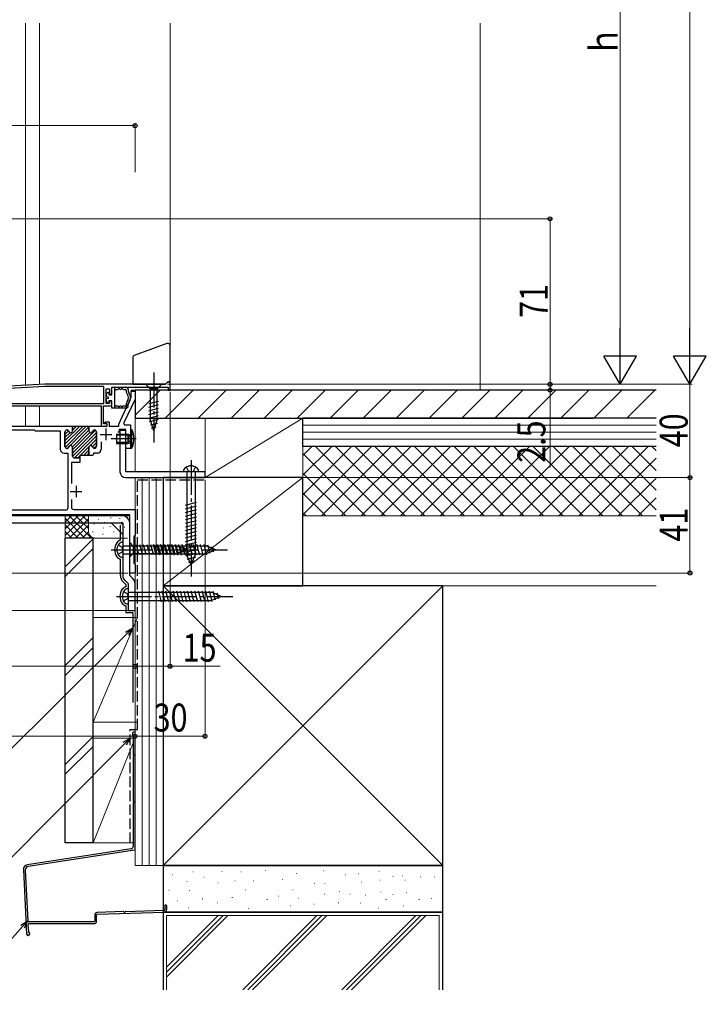
# Model space of a CAD drawing. Extents: x 0 to 1386, y 0 to 2245.
# Drawn here: x 415 to 709, y 1073 to 1495 of the extents above; entities that cross this region are included whole.
import ezdxf

# ---------------------------------------------------------------- set-up
doc = ezdxf.new("R2010")
doc.units = 0
doc.linetypes.add('YCENTER_1', pattern=[13, 10, -1, 1, -1])
doc.linetypes.add('YHIDDEN_1', pattern=[4, 3, -1])
for name, color, linetype, lineweight in [('YKK_11', 7, 'CONTINUOUS', 30), ('YKK_12', 2, 'CONTINUOUS', 13), ('YKK_13', 4, 'CONTINUOUS', 30), ('YKK_D', 6, 'CONTINUOUS', 13), ('YSS_K', 3, 'CONTINUOUS', 13), ('YSS_KE', 3, 'CONTINUOUS', 30)]:
    doc.layers.add(name, color=color, linetype=linetype, lineweight=lineweight)
doc.styles.add('text-b', font='extslim2.shx', dxfattribs={"width": 0.8, "bigfont": 'extfont2.shx'})

msp = doc.modelspace()

# ---------------------------------------------------------------- linework, layer by layer
at = {"layer": 'YKK_11', "linetype": 'ByBlock', "lineweight": -2, "ltscale": 0.5}
for p, q in [((478, 1340.01), (477, 1339.01)), ((479, 1340.01), (478, 1340.01)), ((479, 1339.01), (479, 1340.01)), ((425.26, 1339.01), (384.79, 1336.89)), ((425.29, 1338.01), (393.8, 1336.36)), ((477, 1339.01), (425.26, 1339.01)), ((450.6, 1338.01), (425.29, 1338.01)), ((450.6, 1330.71), (450.6, 1338.01)), ((451.6, 1330.71), (451.6, 1337.11)), ((451.6, 1337.11), (453.1, 1337.11)), ((453.1, 1337.11), (453.1, 1334.71)), ((454.1, 1334.71), (454.1, 1337.71)), ((454.1, 1337.71), (478.2, 1337.71)), ((462.4, 1333.51), (462.4, 1336.01)), ((462.4, 1336.01), (464, 1336.01)), ((464, 1336.01), (464, 1332.68)), ((478.2, 1337.71), (478.2, 1336.51)), ((478.2, 1336.51), (479, 1336.51)), ((479, 1336.51), (479, 1339.01)), ((453.1, 1334.71), (454.1, 1334.71)), ((454.1, 1331.71), (453.1, 1331.71)), ((453.1, 1331.71), (453.1, 1330.71)), ((454.1, 1329.71), (454.1, 1331.71)), ((457, 1321.93), (462.4, 1333.51)), ((464, 1332.68), (459.09, 1322.16)), ((393.7, 1329.71), (449.4, 1329.71)), ((393.8, 1330.71), (450.6, 1330.71)), ((393.8, 1330.71), (450.6, 1330.71)), ((449.4, 1329.71), (449.4, 1321.01)), ((450.5, 1322.01), (450.5, 1329.71)), ((450.5, 1329.71), (454.1, 1329.71)), ((453.1, 1330.71), (451.6, 1330.71)), ((451.06, 1322.46), (451.18, 1322.91)), ((452, 1321.92), (451.06, 1322.46)), ((451.18, 1322.91), (452.9, 1322.91)), ((452.9, 1322.91), (452.9, 1321.01)), ((385.7, 1321.01), (437.2, 1321.01)), ((406.6, 1319.51), (420.7, 1319.51)), ((420.7, 1319.51), (420.9, 1319.31)), ((420.9, 1319.31), (421.2, 1319.01)), ((421.2, 1319.01), (431.95, 1319.01)), ((431.95, 1319.01), (431.95, 1311.11)), ((433.95, 1318.61), (433.95, 1312.31)), ((434.85, 1319.41), (434.75, 1319.41)), ((437.2, 1321.01), (437.2, 1319.01)), ((444.2, 1319.01), (444.2, 1321.01)), ((444.2, 1321.01), (452, 1321.01)), ((446.65, 1319.41), (446.55, 1319.41)), ((447.45, 1312.31), (447.45, 1318.61)), ((449.4, 1321.01), (452, 1321.01)), ((452, 1322.01), (450.5, 1322.01)), ((452, 1321.01), (452, 1322.01)), ((452, 1321.01), (452, 1321.92)), ((452.9, 1321.01), (457, 1321.01)), ((457.2, 1318.51), (456.6, 1318.51)), ((457, 1321.01), (457, 1321.93)), ((460, 1319.61), (457.2, 1319.61)), ((457.2, 1319.61), (457.2, 1318.51)), ((459.09, 1322.16), (459.44, 1321.61)), ((459.44, 1321.61), (462, 1321.61)), ((460, 1311.51), (460, 1319.61)), ((462, 1321.61), (462, 1311.51)), ((449.45, 1314.26), (449.45, 1311.11)), ((449.45, 1314.26), (449.45, 1311.11)), ((434.75, 1311.51), (434.85, 1311.51)), ((437.2, 1311.91), (437.2, 1308.21)), ((444.2, 1308.51), (444.2, 1311.91)), ((446.55, 1311.51), (446.65, 1311.51)), ((462, 1311.51), (460, 1311.51)), ((433.55, 1309.51), (435.2, 1309.51)), ((435.2, 1309.51), (435.2, 1286.01)), ((438, 1307.41), (440.3, 1307.41)), ((440.3, 1307.41), (440.3, 1305.41)), ((445.9, 1308.51), (444.2, 1308.51)), ((446.08, 1308.79), (445.9, 1308.51)), ((446.2, 1308.97), (446.08, 1308.79)), ((447.85, 1309.51), (446.2, 1309.51)), ((446.2, 1309.51), (446.2, 1308.97)), ((440.3, 1305.41), (436.7, 1305.41)), ((436.7, 1305.41), (436.7, 1296.39)), ((436.7, 1289.63), (436.7, 1286.31)), ((436.7, 1289.63), (436.7, 1286.31)), ((434.2, 1285.01), (374.1, 1285.01)), ((437.7, 1285.31), (464, 1285.31)), ((464, 1285.31), (464, 1274.31)), ((461.7, 1283.01), (296.03, 1283.01)), ((461.7, 1258.01), (461.7, 1283.01)), ((463.7, 1274.01), (463.5, 1273.81)), ((463.5, 1273.81), (463.5, 1262.21)), ((464, 1274.31), (463.7, 1274.01)), ((463.5, 1262.21), (463.7, 1262.01)), ((463.7, 1262.01), (464, 1261.71)), ((464, 1261.71), (464, 1258.01)), ((464, 1258.01), (461.7, 1258.01))]:
    msp.add_line(p, q, dxfattribs=at)
at = {"layer": 'YKK_11', "linetype": 'Continuous', "lineweight": 13}
for p, q in [((433.95, 1314.69), (440.27, 1321.01)), ((433.95, 1313.28), (441.68, 1321.01)), ((433.95, 1317.52), (435.5, 1319.07)), ((433.95, 1316.11), (436.11, 1318.27)), ((434.04, 1311.95), (443.1, 1321.01)), ((434.13, 1319.12), (434.24, 1319.23)), ((436.18, 1312.68), (444.2, 1320.7)), ((437.14, 1312.22), (444.2, 1319.29)), ((437.19, 1320.77), (437.44, 1321.01)), ((437.2, 1319.36), (438.85, 1321.01)), ((437.2, 1309.46), (447.05, 1319.3)), ((437.2, 1310.87), (444.63, 1318.3)), ((437.21, 1308.06), (447.45, 1318.29)), ((437.98, 1307.41), (447.45, 1316.88)), ((444.57, 1312.58), (447.45, 1315.47)), ((445.7, 1312.3), (447.45, 1314.05)), ((435.03, 1311.53), (435.63, 1312.13)), ((440.49, 1308.51), (444.33, 1312.34)), ((441.91, 1308.51), (444.2, 1310.8)), ((446.35, 1311.54), (447.45, 1312.64)), ((439.39, 1307.41), (440.3, 1308.32)), ((443.32, 1308.51), (444.2, 1309.39))]:
    msp.add_line(p, q, dxfattribs=at)
at = {"layer": 'YKK_11', "linetype": 'ByBlock', "lineweight": 30, "ltscale": 0.5}
for p, q in [((433.95, 1312.31), (433.95, 1318.61)), ((434.75, 1319.41), (434.85, 1319.41)), ((436.9, 1321.01), (444.2, 1321.01)), ((436.9, 1321.01), (444.2, 1321.01)), ((437.2, 1319.01), (437.2, 1320.71)), ((444.2, 1321.01), (444.2, 1319.01)), ((446.55, 1319.41), (446.65, 1319.41)), ((447.45, 1318.61), (447.45, 1312.31)), ((434.85, 1311.51), (434.75, 1311.51)), ((437.2, 1308.21), (437.2, 1311.91)), ((444.2, 1311.91), (444.2, 1308.51)), ((446.65, 1311.51), (446.55, 1311.51)), ((440.3, 1307.41), (438, 1307.41)), ((444.2, 1308.51), (440.3, 1308.51)), ((440.3, 1308.51), (440.3, 1307.41))]:
    msp.add_line(p, q, dxfattribs=at)
at = {"layer": 'YKK_11', "ltscale": 0.5}
for p, q in [((451.5, 1320.01), (451.5, 1315.01)), ((449, 1317.51), (454, 1317.51)), ((436.2, 1293.01), (441.2, 1293.01)), ((438.7, 1295.51), (438.7, 1290.51))]:
    msp.add_line(p, q, dxfattribs=at)
at = {"layer": 'YKK_11', "linetype": 'ByBlock', "lineweight": -2, "ltscale": 0.5}
for centre, radius, start, end in [((434.75, 1318.61), 0.8, 90, 180), ((434.85, 1318.61), 0.8, 14.4775, 90), ((436.4, 1319.01), 0.8, 194.4775, 360), ((445, 1319.01), 0.8, 180, 345.5225), ((446.55, 1318.61), 0.8, 90, 165.5225), ((446.65, 1318.61), 0.8, 0, 90), ((433.55, 1311.11), 1.6, 180, 270), ((434.75, 1312.31), 0.8, 180, 270), ((434.85, 1312.31), 0.8, 270, 345.5225), ((436.4, 1311.91), 0.8, 0, 165.5225), ((445, 1311.91), 0.8, 14.4775, 180), ((446.55, 1312.31), 0.8, 194.4775, 270), ((446.65, 1312.31), 0.8, 270, 360), ((447.85, 1311.11), 1.6, 270, 360), ((438, 1308.21), 0.8, 180, 270), ((434.2, 1286.01), 1, 270, 360), ((437.7, 1286.31), 1, 180, 270)]:
    msp.add_arc(centre, radius, start, end, dxfattribs=at)
at = {"layer": 'YKK_11', "linetype": 'ByBlock', "lineweight": 30, "ltscale": 0.5}
for centre, start, end in [((434.75, 1318.61), 90, 180), ((434.85, 1318.61), 14.4775, 90), ((436.4, 1319.01), 194.4775, 360), ((445, 1319.01), 180, 345.5225), ((446.55, 1318.61), 90, 165.5225), ((446.65, 1318.61), 0, 90), ((434.75, 1312.31), 180, 270), ((434.85, 1312.31), 270, 345.5225), ((436.4, 1311.91), 0, 165.5225), ((445, 1311.91), 14.4775, 180), ((446.55, 1312.31), 194.4775, 270), ((446.65, 1312.31), 270, 360), ((438, 1308.21), 180, 270)]:
    msp.add_arc(centre, 0.8, start, end, dxfattribs=at)
at = {"layer": 'YKK_12', "ltscale": 1.5}
for p, q in [((417, 1494.01), (417, 1338.58)), ((423, 1494.01), (423, 1338.89)), ((479, 1336.51), (479, 1494.01)), ((462.4, 1336.51), (479, 1336.51)), ((462.4, 1336.51), (462.4, 1335.71)), ((464, 1336.51), (464, 1301.51)), ((417, 1329.71), (417, 1321.01)), ((423, 1329.71), (423, 1321.01)), ((464, 1299.01), (464, 1258.01)), ((461.7, 1282.51), (292.2, 1282.51)), ((461.7, 1258.01), (461.7, 1282.51)), ((461.7, 1258.01), (464, 1258.01))]:
    msp.add_line(p, q, dxfattribs=at)
at = {"layer": 'YKK_13', "linetype": 'Continuous', "ltscale": 1.5}
for p, q in [((477.66, 1356.52), (463.66, 1351.43)), ((479, 1340.01), (479, 1355.58)), ((463, 1350.49), (463, 1339.01)), ((478, 1340.01), (477, 1339.01)), ((478, 1340.01), (479, 1340.01)), ((452.6, 1335.51), (452.8, 1335.51)), ((452.8, 1335.51), (452.8, 1334.51)), ((454.1, 1337.71), (460.1, 1337.71)), ((454.1, 1334.51), (454.1, 1337.71)), ((455.3, 1328.71), (455.3, 1337.71)), ((455.8, 1336.81), (456.48, 1336.81)), ((457.73, 1336.81), (457.78, 1336.81)), ((459.02, 1336.81), (459.9, 1336.81)), ((460.2, 1336.51), (460.2, 1336.04)), ((461.1, 1336.71), (461.1, 1336.04)), ((463, 1339.01), (477, 1339.01)), ((475.5, 1339.01), (468.5, 1339.01)), ((468.5, 1339.01), (470.45, 1337.06)), ((470.45, 1337.06), (470.45, 1323.93)), ((473.55, 1337.06), (470.45, 1337.06)), ((475.5, 1339.01), (473.55, 1337.06)), ((473.55, 1323.93), (473.55, 1337.06)), ((451.8, 1333.71), (451.8, 1334.71)), ((452.4, 1333.49), (451.8, 1333.71)), ((452.4, 1332.93), (451.8, 1332.71)), ((451.8, 1331.71), (451.8, 1332.71)), ((452.8, 1330.91), (452.6, 1330.91)), ((452.8, 1334.51), (454.1, 1334.51)), ((454.1, 1331.91), (452.8, 1331.91)), ((452.8, 1331.91), (452.8, 1330.91)), ((454.1, 1328.71), (454.1, 1331.91)), ((469.9, 1330.72), (474.1, 1331.84)), ((460.1, 1328.71), (454.1, 1328.71)), ((456.48, 1329.61), (455.8, 1329.61)), ((457.78, 1329.61), (457.72, 1329.61)), ((459.9, 1329.61), (459.02, 1329.61)), ((460.2, 1330.38), (460.2, 1329.91)), ((461.1, 1329.71), (461.1, 1330.38)), ((469.9, 1329.16), (474.1, 1330.29)), ((469.9, 1327.61), (474.1, 1328.74)), ((469.9, 1326.06), (474.1, 1327.18)), ((469.9, 1324.5), (474.1, 1325.63)), ((470.16, 1323.02), (474.1, 1324.08)), ((472, 1319.01), (470.45, 1323.93)), ((470.61, 1321.59), (473.65, 1322.4)), ((472, 1319.01), (473.55, 1323.93)), ((462, 1319.61), (462.64, 1319.55)), ((462, 1319.61), (462, 1311.61)), ((462.64, 1311.67), (462.64, 1319.55)), ((471.06, 1320.16), (473.11, 1320.71)), ((456, 1317.61), (456, 1313.61)), ((456, 1317.61), (461, 1317.61)), ((461, 1317.23), (456, 1317.23)), ((461, 1313.99), (456, 1313.99)), ((461, 1313.61), (461, 1317.61)), ((461, 1317.61), (461.73, 1317.35)), ((461, 1317.23), (461.83, 1317.34)), ((461, 1313.99), (461.83, 1313.88)), ((456, 1313.61), (461, 1313.61)), ((460.87, 1313.61), (460.78, 1313.61)), ((461, 1313.61), (461.73, 1313.87)), ((462, 1311.61), (462.64, 1311.67)), ((491.25, 1301.51), (484.75, 1301.51)), ((486.25, 1301.51), (486.25, 1265.74)), ((489.75, 1301.51), (489.75, 1265.74)), ((485.7, 1287.14), (490.3, 1288.37)), ((485.7, 1285.59), (490.3, 1286.82)), ((485.7, 1284.03), (490.3, 1285.27)), ((458.7, 1282.51), (344, 1282.51)), ((485.7, 1282.48), (490.3, 1283.71)), ((485.7, 1280.93), (490.3, 1282.16)), ((485.7, 1279.37), (490.3, 1280.61)), ((344, 1279.51), (458.7, 1279.51)), ((458.7, 1279.51), (458.7, 1257.01)), ((461.7, 1257.01), (461.7, 1279.51)), ((485.7, 1277.82), (490.3, 1279.05)), ((485.7, 1276.27), (490.3, 1277.5)), ((485.7, 1274.71), (490.3, 1275.95)), ((485.7, 1273.16), (490.3, 1274.39)), ((485.7, 1271.61), (490.3, 1272.84)), ((458.7, 1271.26), (458.7, 1264.76)), ((458.7, 1269.76), (494.48, 1269.76)), ((461.7, 1271.11), (461.7, 1264.91)), ((461.7, 1271.11), (463.25, 1269.56)), ((481.78, 1269.56), (463.25, 1269.56)), ((463.25, 1269.56), (463.25, 1266.46)), ((465.68, 1265.91), (464.55, 1270.11)), ((467.23, 1265.91), (466.1, 1270.11)), ((468.78, 1265.91), (467.66, 1270.11)), ((470.34, 1265.91), (469.21, 1270.11)), ((471.89, 1265.91), (470.76, 1270.11)), ((473.07, 1265.71), (471.84, 1270.31)), ((473.44, 1265.91), (472.32, 1270.11)), ((474.62, 1265.71), (473.39, 1270.31)), ((474.99, 1265.91), (473.87, 1270.11)), ((476.18, 1265.71), (474.95, 1270.31)), ((476.55, 1265.91), (475.42, 1270.11)), ((477.73, 1265.71), (476.5, 1270.31)), ((478.1, 1265.91), (476.97, 1270.11)), ((479.28, 1265.71), (478.05, 1270.31)), ((479.65, 1265.91), (478.53, 1270.11)), ((480.84, 1265.71), (479.6, 1270.31)), ((481.21, 1265.91), (480.08, 1270.11)), ((482.39, 1265.71), (481.16, 1270.31)), ((482.69, 1266.17), (481.63, 1270.11)), ((486.7, 1268.01), (481.78, 1269.56)), ((486.7, 1268.01), (481.78, 1266.46)), ((483.94, 1265.71), (482.71, 1270.31)), ((484.12, 1266.62), (483.31, 1269.66)), ((485.5, 1265.71), (484.26, 1270.31)), ((485.55, 1267.07), (485, 1269.12)), ((485.7, 1270.06), (490.3, 1271.29)), ((485.7, 1268.5), (490.3, 1269.74)), ((485.7, 1266.95), (490.3, 1268.18)), ((487.05, 1265.71), (485.82, 1270.31)), ((488.6, 1265.71), (487.37, 1270.31)), ((490.15, 1265.71), (488.92, 1270.31)), ((491.71, 1265.71), (490.47, 1270.31)), ((493.26, 1265.71), (492.03, 1270.31)), ((494.79, 1265.8), (493.58, 1270.31)), ((498.7, 1268.01), (494.48, 1269.76)), ((498.7, 1268.01), (494.48, 1266.26)), ((496.19, 1266.37), (495.2, 1270.05)), ((497.59, 1266.95), (496.95, 1269.33)), ((458.7, 1266.26), (494.48, 1266.26)), ((461.7, 1264.91), (463.25, 1266.46)), ((463.25, 1266.46), (481.78, 1266.46)), ((485.79, 1265.42), (490.3, 1266.63)), ((488, 1261.51), (486.25, 1265.74)), ((486.36, 1264.02), (490.04, 1265.01)), ((486.94, 1262.62), (489.32, 1263.26)), ((488, 1261.51), (489.75, 1265.74)), ((459.58, 1254.89), (461, 1253.47)), ((463.12, 1255.59), (461.7, 1257.01)), ((461, 1253.47), (461, 1242.01)), ((461, 1251.26), (461, 1244.76)), ((464, 1242.01), (464, 1253.47)), ((461, 1249.76), (496.78, 1249.76)), ((475.37, 1245.71), (474.14, 1250.31)), ((476.92, 1245.71), (475.69, 1250.31)), ((478.48, 1245.71), (477.25, 1250.31)), ((480.03, 1245.71), (478.8, 1250.31)), ((481.58, 1245.71), (480.35, 1250.31)), ((483.14, 1245.71), (481.9, 1250.31)), ((484.69, 1245.71), (483.46, 1250.31)), ((486.24, 1245.71), (485.01, 1250.31)), ((487.8, 1245.71), (486.56, 1250.31)), ((489.35, 1245.71), (488.12, 1250.31)), ((490.9, 1245.71), (489.67, 1250.31)), ((492.45, 1245.71), (491.22, 1250.31)), ((494.01, 1245.71), (492.77, 1250.31)), ((495.56, 1245.71), (494.33, 1250.31)), ((497.09, 1245.8), (495.88, 1250.31)), ((501, 1248.01), (496.78, 1249.76)), ((501, 1248.01), (496.78, 1246.26)), ((498.49, 1246.37), (497.5, 1250.05)), ((499.89, 1246.95), (499.25, 1249.33)), ((461, 1246.26), (496.78, 1246.26)), ((461, 1242.01), (464, 1242.01))]:
    msp.add_line(p, q, dxfattribs=at)
at = {"layer": 'YKK_13', "linetype": 'YCENTER_1', "ltscale": 1.5}
for p, q in [((472, 1344.01), (472, 1314.01)), ((464.43, 1315.61), (453.72, 1315.61)), ((488, 1306.51), (488, 1256.51)), ((486.93, 1301.78), (486.08, 1303.52)), ((488, 1301.51), (486.93, 1301.78)), ((488, 1301.51), (489.07, 1301.78)), ((489.07, 1301.78), (489.92, 1303.52)), ((453.7, 1268.01), (503.7, 1268.01)), ((458.43, 1269.08), (456.69, 1269.93)), ((456.7, 1268.01), (491.7, 1268.01)), ((458.7, 1268.01), (458.43, 1269.08)), ((458.7, 1268.01), (458.43, 1266.94)), ((458.43, 1266.94), (456.69, 1266.09)), ((456, 1248.01), (506, 1248.01)), ((460.73, 1249.08), (458.99, 1249.93)), ((460.73, 1246.94), (458.99, 1246.09)), ((461, 1248.01), (460.73, 1249.08)), ((461, 1248.01), (460.73, 1246.94))]:
    msp.add_line(p, q, dxfattribs=at)
at = {"layer": 'YKK_13', "ltscale": 1.5}
for p, q in [((457.5, 1319.31), (460, 1319.31)), ((457.5, 1319.31), (457.5, 1301.51)), ((460, 1301.51), (460, 1319.31)), ((494, 1301.51), (460, 1301.51)), ((494, 1299.01), (494, 1301.51)), ((460, 1299.01), (494, 1299.01)), ((344, 1283.01), (455, 1283.01)), ((455, 1282.51), (344, 1282.51)), ((455, 1282.51), (455, 1283.01)), ((453.7, 1279.51), (458.7, 1274.51)), ((457.94, 1279.51), (458.7, 1278.75))]:
    msp.add_line(p, q, dxfattribs=at)
at = {"layer": 'YKK_13', "linetype": 'YHIDDEN_1', "ltscale": 1.5}
for p, q in [((461.6, 1316.76), (460.99, 1315.61)), ((461.6, 1314.47), (460.99, 1315.61)), ((463.31, 1317.61), (461.6, 1316.76)), ((463.31, 1313.61), (461.6, 1314.47))]:
    msp.add_line(p, q, dxfattribs=at)
at = {"layer": 'YKK_13', "linetype": 'Continuous', "ltscale": 1.5}
for centre, radius, start, end in [((478, 1355.58), 1, 0, 110), ((464, 1350.49), 1, 110, 180), ((452.6, 1334.71), 0.8, 90.0008, 180.0008), ((455.8, 1336.31), 0.5, 90.0017, 180.0008), ((456.48, 1337.31), 0.5, 270, 321.3185), ((457.1, 1336.81), 0.3, 38.6829, 141.3185), ((457.73, 1337.31), 0.5, 218.6829, 270), ((457.78, 1337.31), 0.5, 270, 321.3185), ((458.4, 1336.81), 0.3, 38.6829, 141.3185), ((459.02, 1337.31), 0.5, 218.6829, 270), ((459.9, 1336.51), 0.3, 0.0008, 90), ((460.1, 1336.71), 1, 0.0008, 90.0008), ((462.1, 1336.04), 1.9, 180.0008, 218.9449), ((462.1, 1336.04), 1, 180.0008, 218.9449), ((458.6, 1333.21), 3.5, 359.9995, 38.9449), ((452.6, 1331.71), 0.8, 180.0008, 270.0008), ((452.3, 1333.21), 0.3, 289.8971, 70.1053), ((462.1, 1330.38), 1.9, 141.0584, 180.0017), ((458.6, 1333.21), 2.6, 321.0584, 38.9449), ((462.1, 1330.38), 1, 141.0567, 180.0008), ((458.6, 1333.21), 3.5, 321.0567, 359.9995), ((455.8, 1330.11), 0.5, 180.0008, 270), ((456.48, 1329.11), 0.5, 38.6829, 90), ((457.1, 1329.61), 0.3, 218.6829, 321.3185), ((457.72, 1329.11), 0.5, 90, 141.3185), ((457.78, 1329.11), 0.5, 38.6829, 90), ((458.4, 1329.61), 0.3, 218.6829, 321.3185), ((459.02, 1329.11), 0.5, 90, 141.3185), ((459.9, 1329.91), 0.3, 270, 0.0017), ((460.1, 1329.71), 1, 270.0008, 0.0008), ((454, 1315.61), 9.5, 335.4723, 24.5277), ((461.8, 1317.54), 0.2, 250.5781, 0), ((461.8, 1313.68), 0.2, 0, 109.4219), ((486.85, 1301.52), 2.1, 127.2492, 180.3389), ((488, 1300.01), 4, 52.7508, 127.2492), ((489.15, 1301.52), 2.1, 359.6611, 52.7508), ((458.7, 1279.51), 3, 0, 90), ((460.2, 1268.01), 4, 142.7508, 217.2492), ((458.69, 1269.16), 2.1, 89.6611, 142.7508), ((458.69, 1266.86), 2.1, 217.2492, 270.3389), ((461.7, 1257.01), 3, 180, 225), ((461, 1253.47), 3, 0, 45), ((460.99, 1249.16), 2.1, 89.6611, 142.7508), ((462.5, 1248.01), 4, 142.7508, 217.2492), ((460.99, 1246.86), 2.1, 217.2492, 270.3389)]:
    msp.add_arc(centre, radius, start, end, dxfattribs=at)
at = {"layer": 'YKK_13', "ltscale": 1.5}
msp.add_arc((460, 1301.51), 2.5, 180, 270, dxfattribs=at)
at = {"layer": 'YKK_D', "ltscale": 1.5}
for p, q in [((702, 1645.01), (702, 1353.01)), ((672, 1615.01), (672, 1353.01)), ((262, 1450.01), (464, 1450.01)), ((464, 1430.01), (464, 1451.01)), ((380, 1410.01), (643, 1410.01)), ((642, 1339.01), (642, 1410.01)), ((642, 1339.01), (642, 1342.41)), ((477.88, 1339.01), (703, 1339.01)), ((477.88, 1339.01), (703, 1339.01)), ((477.88, 1339.01), (643, 1339.01)), ((477.88, 1339.01), (673, 1339.01)), ((477.88, 1339.01), (643, 1339.01)), ((479, 1335.81), (479, 1217.01)), ((479.7, 1336.51), (643, 1336.51)), ((642, 1339.01), (642, 1336.51)), ((642, 1336.51), (642, 1303.31)), ((702, 1339.01), (702, 1299.01)), ((494, 1298.01), (494, 1187.01)), ((495, 1299.01), (703, 1299.01)), ((495, 1299.01), (703, 1299.01)), ((702, 1299.01), (702, 1258.01)), ((461, 1258.01), (231, 1258.01)), ((461, 1258.01), (231, 1258.01)), ((464, 1259.01), (464, 1217.01)), ((464, 1257.31), (464, 1217.01)), ((464, 1257.31), (464, 1187.01)), ((464, 1257.31), (464, 1187.01)), ((464.7, 1258.01), (703, 1258.01)), ((463, 1242.01), (231, 1242.01)), ((460.59, 1232.05), (378.84, 1150.95)), ((464, 1218.01), (291, 1218.01)), ((464, 1218.01), (479, 1218.01)), ((479, 1218.01), (500.48, 1218.01)), ((464, 1188.01), (262, 1188.01)), ((494, 1188.01), (464, 1188.01)), ((459.5, 1184.8), (394.69, 1119.7)), ((415.73, 1106.3), (386.1, 1072.97))]:
    msp.add_line(p, q, dxfattribs=at)
at = {"layer": 'YKK_D', "lineweight": -2}
for p, q in [((672, 1339.01), (672, 1363.26)), ((702, 1339.01), (702, 1363.26)), ((672, 1339.01), (665, 1351.13)), ((679, 1351.13), (665, 1351.13)), ((672, 1339.01), (679, 1351.13)), ((702, 1339.01), (695, 1351.13)), ((709, 1351.13), (695, 1351.13)), ((702, 1339.01), (709, 1351.13))]:
    msp.add_line(p, q, dxfattribs=at)
at = {"layer": 'YKK_D', "linetype": 'ByBlock', "lineweight": -2}
for p, q in [((459.94, 1232.7), (463, 1234.45)), ((463, 1234.45), (460.59, 1232.05)), ((463, 1234.45), (461.23, 1231.41)), ((458.86, 1185.44), (461.9, 1187.2)), ((461.9, 1187.2), (459.5, 1184.8)), ((461.9, 1187.2), (460.15, 1184.15)), ((415.05, 1106.91), (417.99, 1108.85)), ((417.99, 1108.85), (415.73, 1106.3)), ((417.99, 1108.85), (416.41, 1105.7))]:
    msp.add_line(p, q, dxfattribs=at)
for centre in [(464, 1450.01), (642, 1410.01), (642, 1339.01), (642, 1339.01), (642, 1336.51), (702, 1299.01), (702, 1299.01), (702, 1258.01), (464, 1218.01), (464, 1218.01), (479, 1218.01), (464, 1188.01), (464, 1188.01), (494, 1188.01)]:
    msp.add_circle(centre, 0.85, dxfattribs=at)
at = {"layer": 'YSS_K', "ltscale": 1.5}
for p, q in [((612, 1336.51), (612, 1494.01)), ((464, 1299.01), (476, 1299.01)), ((464, 1132.51), (464, 1299.01)), ((467, 1132.51), (467, 1299.01)), ((470, 1132.51), (470, 1299.01)), ((473, 1132.51), (473, 1299.01)), ((473, 1132.51), (473, 1299.01)), ((476, 1132.51), (476, 1299.01)), ((476, 1132.51), (464, 1132.51))]:
    msp.add_line(p, q, dxfattribs=at)
at = {"layer": 'YSS_K', "linetype": 'Continuous'}
for p, q in [((464, 1325.71), (474.8, 1336.51)), ((476.94, 1324.51), (488.94, 1336.51)), ((491.08, 1324.51), (503.08, 1336.51)), ((505.23, 1324.51), (517.23, 1336.51)), ((519.37, 1324.51), (531.37, 1336.51)), ((533.51, 1324.51), (545.51, 1336.51)), ((547.65, 1324.51), (559.65, 1336.51)), ((561.8, 1324.51), (573.8, 1336.51)), ((575.94, 1324.51), (587.94, 1336.51)), ((590.08, 1324.51), (602.08, 1336.51)), ((604.22, 1324.51), (616.22, 1336.51)), ((618.36, 1324.51), (630.36, 1336.51)), ((632.51, 1324.51), (644.51, 1336.51)), ((646.65, 1324.51), (658.65, 1336.51)), ((660.79, 1324.51), (672.79, 1336.51)), ((674.93, 1324.51), (686.93, 1336.51)), ((536, 1308.48), (540.03, 1312.51)), ((536, 1300), (548.51, 1312.51)), ((536, 1291.51), (557, 1312.51)), ((536, 1283.03), (565.48, 1312.51)), ((571.3, 1282.51), (541.3, 1312.51)), ((543.97, 1282.51), (573.97, 1312.51)), ((579.78, 1282.51), (549.78, 1312.51)), ((552.45, 1282.51), (582.45, 1312.51)), ((588.27, 1282.51), (558.27, 1312.51)), ((560.94, 1282.51), (590.94, 1312.51)), ((596.75, 1282.51), (566.75, 1312.51)), ((569.42, 1282.51), (599.42, 1312.51)), ((605.24, 1282.51), (575.24, 1312.51)), ((577.91, 1282.51), (607.91, 1312.51)), ((613.72, 1282.51), (583.72, 1312.51)), ((586.39, 1282.51), (616.39, 1312.51)), ((622.21, 1282.51), (592.21, 1312.51)), ((594.88, 1282.51), (624.88, 1312.51)), ((630.7, 1282.51), (600.7, 1312.51)), ((603.36, 1282.51), (633.36, 1312.51)), ((639.18, 1282.51), (609.18, 1312.51)), ((611.85, 1282.51), (641.85, 1312.51)), ((647.67, 1282.51), (617.67, 1312.51)), ((620.33, 1282.51), (650.33, 1312.51)), ((656.15, 1282.51), (626.15, 1312.51)), ((628.82, 1282.51), (658.82, 1312.51)), ((664.64, 1282.51), (634.64, 1312.51)), ((637.31, 1282.51), (667.31, 1312.51)), ((673.12, 1282.51), (643.12, 1312.51)), ((645.79, 1282.51), (675.79, 1312.51)), ((681.61, 1282.51), (651.61, 1312.51)), ((654.28, 1282.51), (684.28, 1312.51)), ((687.5, 1285.1), (660.09, 1312.51)), ((687.5, 1293.59), (668.58, 1312.51)), ((687.5, 1302.07), (677.06, 1312.51)), ((687.5, 1310.56), (685.55, 1312.51)), ((562.81, 1282.51), (536, 1309.32)), ((662.76, 1282.51), (687.5, 1307.25)), ((554.33, 1282.51), (536, 1300.84)), ((671.25, 1282.51), (687.5, 1298.76)), ((545.84, 1282.51), (536, 1292.35)), ((679.73, 1282.51), (687.5, 1290.28)), ((537.36, 1282.51), (536, 1283.87))]:
    msp.add_line(p, q, dxfattribs=at)
at = {"layer": 'YSS_K', "linetype": 'Continuous', "ltscale": 1.5}
for p, q in [((494, 1324.51), (536, 1324.51)), ((494, 1299.01), (494, 1324.51)), ((494, 1299.01), (536, 1324.51)), ((536, 1324.51), (536, 1299.01)), ((687.5, 1321.51), (536, 1321.51)), ((687.5, 1318.51), (536, 1318.51)), ((687.5, 1315.51), (536, 1315.51)), ((687.5, 1312.51), (536, 1312.51)), ((536, 1312.51), (687.5, 1312.51)), ((536, 1252.51), (536, 1312.51)), ((476, 1252.51), (536, 1299.01)), ((536, 1299.01), (494, 1299.01)), ((434, 1273.01), (434, 1283.01)), ((434, 1274.15), (442.86, 1283.01)), ((434, 1276.98), (440.03, 1283.01)), ((434, 1279.81), (437.2, 1283.01)), ((434, 1282.64), (434.37, 1283.01)), ((434, 1281.5), (442.49, 1273.01)), ((435.31, 1283.01), (445.31, 1273.01)), ((435.69, 1273.01), (444, 1281.32)), ((438.14, 1283.01), (444, 1277.15)), ((440.97, 1283.01), (444, 1279.98)), ((443.8, 1283.01), (444, 1282.81)), ((444, 1276.01), (444, 1283.01)), ((448.33, 1281.01), (448.33, 1280.81)), ((453.6, 1281.79), (453.6, 1281.59)), ((457.52, 1281.51), (457.52, 1281.31)), ((536, 1282.51), (687.5, 1282.51)), ((434, 1278.67), (439.66, 1273.01)), ((438.51, 1273.01), (444, 1278.5)), ((446.5, 1279.15), (446.5, 1278.95)), ((450.5, 1277.48), (450.5, 1277.28)), ((450.83, 1279.82), (450.83, 1279.62)), ((453.29, 1278.09), (453.29, 1277.89)), ((455.84, 1279.49), (455.84, 1279.29)), ((458.35, 1279.99), (458.35, 1279.79)), ((459.51, 1277.82), (459.51, 1277.62)), ((434, 1275.84), (436.83, 1273.01)), ((447, 1273.01), (434, 1273.01)), ((446, 1272.74), (434, 1260.74)), ((441.34, 1273.01), (444.02, 1275.68)), ((444.17, 1273.01), (444.97, 1273.8)), ((445.83, 1275.82), (445.83, 1275.62)), ((460.7, 1273.01), (447, 1273.01)), ((450.17, 1274.81), (450.17, 1274.61)), ((454.84, 1275.82), (454.84, 1275.62)), ((458.68, 1274.81), (458.68, 1274.61)), ((434, 1256.5), (446, 1268.5)), ((476, 1132.51), (596, 1252.51)), ((476, 1252.51), (596, 1132.51)), ((536, 1252.51), (687.5, 1252.51)), ((465, 1239.01), (446, 1194.01)), ((446, 1239.01), (465, 1239.01)), ((446, 1239.01), (446, 1194.01)), ((464, 1194.01), (464, 1239.01)), ((446, 1230.31), (434, 1218.31)), ((446, 1226.07), (434, 1214.07)), ((446, 1211.51), (446, 1211.51)), ((446, 1194.01), (465, 1194.01)), ((446, 1187.89), (434, 1175.89)), ((446, 1183.65), (434, 1171.65)), ((446, 1187.2), (463.2, 1187.2)), ((446, 1187.2), (446, 1142.2)), ((463.2, 1185.19), (446, 1142.2)), ((464, 1142.2), (464, 1187.2)), ((446, 1142.2), (463, 1142.2)), ((480.03, 1128.46), (480.23, 1128.46)), ((488.75, 1129.75), (488.95, 1129.75)), ((501.18, 1129.89), (501.38, 1129.89)), ((509.33, 1129.75), (509.53, 1129.75)), ((519.9, 1130.32), (520.1, 1130.32)), ((533.19, 1129.04), (533.39, 1129.04)), ((544.77, 1130.18), (544.97, 1130.18)), ((554.2, 1128.46), (554.4, 1128.46)), ((559.63, 1128.89), (559.83, 1128.89)), ((568.49, 1130.04), (568.69, 1130.04)), ((486.21, 1125.69), (486.41, 1125.69)), ((493.47, 1127.46), (493.67, 1127.46)), ((499.49, 1125.12), (499.69, 1125.12)), ((506.76, 1125.89), (506.96, 1125.89)), ((514.78, 1125.98), (514.98, 1125.98)), ((527.19, 1126.56), (527.39, 1126.56)), ((540.77, 1124.75), (540.97, 1124.75)), ((545.36, 1124.83), (545.56, 1124.83)), ((560.95, 1125.4), (561.15, 1125.4)), ((568.92, 1126.18), (569.12, 1126.18)), ((574.49, 1127.75), (574.69, 1127.75)), ((578.64, 1128.04), (578.84, 1128.04)), ((579.7, 1126.27), (579.9, 1126.27)), ((586.21, 1127.61), (586.41, 1127.61)), ((592.4, 1127.71), (592.6, 1127.71)), ((478.46, 1121.89), (478.66, 1121.89)), ((487.18, 1121.75), (487.38, 1121.75)), ((511.33, 1122.03), (511.53, 1122.03)), ((531.62, 1122.03), (531.82, 1122.03)), ((545.05, 1120.18), (545.25, 1120.18)), ((551.63, 1121.32), (551.83, 1121.32)), ((556.06, 1120.18), (556.26, 1120.18)), ((562.63, 1119.75), (562.83, 1119.75)), ((569.35, 1121.03), (569.55, 1121.03)), ((574.49, 1120.03), (574.69, 1120.03)), ((580.35, 1120.89), (580.55, 1120.89)), ((482.17, 1117.33), (482.37, 1117.33)), ((492.85, 1118.19), (493.05, 1118.19)), ((499.18, 1116.46), (499.38, 1116.46)), ((505.55, 1118.77), (505.75, 1118.77)), ((520.55, 1117.9), (520.75, 1117.9)), ((525.48, 1119.32), (525.68, 1119.32)), ((534.11, 1118.48), (534.31, 1118.48)), ((540.62, 1115.89), (540.82, 1115.89)), ((551.14, 1116.46), (551.34, 1116.46)), ((560.63, 1116.32), (560.83, 1116.32)), ((571.62, 1117.9), (571.82, 1117.9)), ((585.76, 1117.9), (585.96, 1117.9)), ((591.07, 1118.32), (591.27, 1118.32)), ((486.89, 1114.32), (487.09, 1114.32)), ((512.61, 1114.03), (512.81, 1114.03)), ((530.62, 1115.17), (530.82, 1115.17)), ((568.35, 1114.17), (568.55, 1114.17)), ((579.07, 1115.17), (579.27, 1115.17)), ((477.5, 1079.19), (477.5, 1111.01)), ((594.5, 1111.01), (477.5, 1111.01)), ((477.5, 1084.67), (503.84, 1111.01)), ((477.5, 1086.79), (501.72, 1111.01)), ((477.5, 1088.91), (499.6, 1111.01)), ((542.03, 1111.01), (510.2, 1079.19)), ((512.32, 1079.19), (544.15, 1111.01)), ((546.27, 1111.01), (514.44, 1079.19)), ((552.63, 1079.19), (584.45, 1111.01)), ((554.75, 1079.19), (586.57, 1111.01)), ((556.87, 1079.19), (588.69, 1111.01)), ((594.5, 1079.19), (594.5, 1111.01))]:
    msp.add_line(p, q, dxfattribs=at)
msp.add_arc((447, 1276.01), 3, 180, 270, dxfattribs=at)
at = {"layer": 'YSS_KE', "linetype": 'Continuous', "ltscale": 1.5}
for p, q in [((687.5, 1336.51), (464, 1336.51)), ((464, 1336.51), (464, 1324.51)), ((464, 1324.51), (660.5, 1324.51)), ((687.5, 1324.51), (536, 1324.51)), ((536, 1312.51), (536, 1324.51)), ((536, 1312.51), (687.5, 1312.51)), ((476, 1299.01), (476, 1252.51)), ((536, 1299.01), (476, 1299.01)), ((536, 1252.51), (536, 1299.01)), ((457.7, 1272.1), (457.7, 1278.51)), ((434, 1142.2), (434, 1273.01)), ((446, 1273.01), (434, 1273.01)), ((446, 1142.2), (446, 1273.01)), ((457.7, 1257.01), (457.7, 1263.92)), ((458.87, 1254.18), (460, 1253.05)), ((460, 1253.05), (460, 1252.1)), ((596, 1252.51), (476, 1252.51)), ((476, 1252.51), (476, 1132.51)), ((476, 1252.51), (536, 1252.51)), ((596, 1132.51), (596, 1252.51)), ((460, 1243.92), (460, 1241.01)), ((463, 1241.01), (460, 1241.01)), ((463, 1241.01), (463, 1202.51)), ((462.9, 1189.31), (462.9, 1188.06)), ((463.2, 1187.67), (463.2, 1180.31)), ((464, 1139.43), (464, 1189.31)), ((463.2, 1179.4), (463.2, 1160.31)), ((463.2, 1159.4), (463.2, 1140.71)), ((446, 1142.2), (434, 1142.2)), ((476, 1132.51), (596, 1132.51)), ((596, 1132.51), (476, 1132.51)), ((476, 1132.51), (476, 1112.51)), ((596, 1112.51), (596, 1132.51)), ((446.7, 1111.28), (446.7, 1108.67)), ((447.5, 1108.67), (447.5, 1111.28)), ((476, 1112.51), (476, 1079.19)), ((596, 1112.51), (476, 1112.51)), ((476, 1112.51), (596, 1112.51)), ((596, 1079.19), (596, 1112.51)), ((446.4, 1108.37), (418.49, 1108.37)), ((418.58, 1107.57), (446.4, 1107.57))]:
    msp.add_line(p, q, dxfattribs=at)
at = {"layer": 'YSS_KE', "linetype": 'YHIDDEN_1', "ltscale": 1.5}
for p, q in [((465, 1298.01), (494, 1298.01)), ((465, 1190.89), (465, 1298.01)), ((461.9, 1190.89), (465, 1190.89)), ((461.9, 1142.2), (461.9, 1190.89))]:
    msp.add_line(p, q, dxfattribs=at)
at = {"layer": 'YSS_KE', "ltscale": 1.5}
for p, q in [((462.35, 1139.72), (417.78, 1132.83)), ((463.75, 1139.13), (418.17, 1132.08)), ((416.09, 1130.76), (417.47, 1103.17)), ((416.9, 1130.52), (417.99, 1108.85)), ((459.02, 1112.75), (447.76, 1112.38)), ((447.79, 1111.58), (476.44, 1112.54)), ((459.92, 1112.79), (476.41, 1113.33)), ((476.7, 1115.17), (476.7, 1113.63)), ((477.5, 1115.17), (477.5, 1113.63)), ((418.08, 1107.05), (418.23, 1104.06)), ((418.15, 1102.56), (418.12, 1102.56))]:
    msp.add_line(p, q, dxfattribs=at)
at = {"layer": 'YSS_KE', "linetype": 'Continuous', "ltscale": 1.5}
for centre, radius, start, end in [((458.69, 1269.16), 3.1, 108.5766, 142.7508), ((460.2, 1268.01), 5, 142.7508, 217.2492), ((458.69, 1266.86), 3.1, 217.2492, 251.4234), ((461.7, 1257.01), 4, 180, 225), ((462.5, 1248.01), 5, 142.7508, 217.2492), ((460.99, 1249.16), 3.1, 108.5855, 142.7508), ((460.99, 1246.86), 3.1, 217.2492, 251.4145), ((463.45, 1189.31), 0.55, 360, 180.0017), ((463.1, 1188.06), 0.2, 179.9969, 255.5197), ((463, 1187.67), 0.2, 360, 75.5217), ((463.4, 1180.31), 0.2, 180, 246.4215), ((463.4, 1179.4), 0.2, 113.5785, 180), ((463.2, 1179.86), 0.3, 293.5799, 66.4201), ((463.4, 1160.31), 0.2, 180, 246.4215), ((463.4, 1159.4), 0.2, 113.5785, 180), ((463.2, 1159.86), 0.3, 293.5799, 66.4201), ((446.4, 1108.67), 1.1, 270, 360), ((446.4, 1108.67), 0.3, 270, 360)]:
    msp.add_arc(centre, radius, start, end, dxfattribs=at)
at = {"layer": 'YSS_KE', "ltscale": 1.5}
for centre, radius, start, end in [((462.2, 1140.71), 1, 278.7918, 360), ((463.7, 1139.43), 0.3, 278.7918, 0), ((418.09, 1130.85), 2, 98.7918, 182.8624), ((418.4, 1130.6), 1.5, 98.7918, 182.8624), ((477.1, 1115.17), 0.4, 90.0001, 180), ((477.1, 1115.17), 0.4, 0, 90.0001), ((447.8, 1111.28), 1.1, 91.9092, 180), ((447.8, 1111.28), 0.3, 91.9092, 180), ((459.01, 1112.55), 0.2, 25.4973, 91.9192), ((459.46, 1112.77), 0.3, 205.4973, 338.341), ((459.93, 1112.59), 0.2, 91.9192, 158.341), ((476.4, 1113.63), 0.3, 271.9092, 0), ((476.4, 1113.63), 1.1, 271.9092, 0), ((418.49, 1108.87), 0.5, 182.8624, 270.0001), ((418.58, 1107.07), 0.5, 90.0001, 182.8624), ((418.12, 1103.21), 0.65, 182.8624, 270), ((418.15, 1103.21), 0.65, 270, 0), ((418.52, 1104.08), 0.3, 182.8624, 246.7349), ((418.15, 1103.21), 0.65, 0, 66.7349)]:
    msp.add_arc(centre, radius, start, end, dxfattribs=at)

# ---------------------------------------------------------------- texts
at = {"layer": 'YKK_D', "style": 'text-b', "width": 0.8}
for s, p in [('ｈ', (671, 1479.53)), ('71', (641, 1367.47)), ('2.5', (640, 1305.31)), ('40', (701, 1311.97)), ('41', (701, 1271.47))]:
    msp.add_text(s, height=12, rotation=90, dxfattribs=at).set_placement(p)
for s, p in [('15', (484.4, 1220.01)), ('30', (471.96, 1190.01))]:
    msp.add_text(s, height=12, dxfattribs=at).set_placement(p)

doc.saveas('drawing.dxf')
